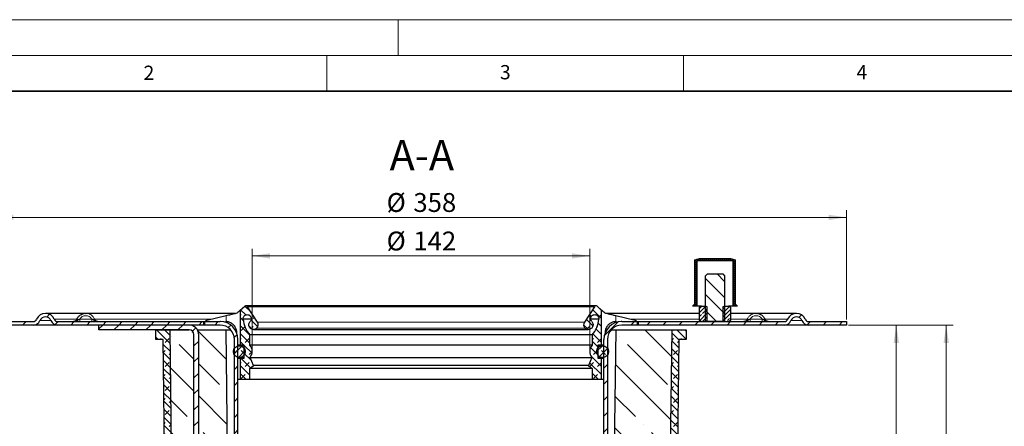
# Model space of a CAD drawing. Units: millimetres. Extents: x 0 to 420, y 0 to 297.
# Drawn here: x 72 to 210, y 240 to 297 of the extents above; entities that cross this region are included whole.
import ezdxf

# ---------------------------------------------------------------- set-up
doc = ezdxf.new("R2010")
doc.units = ezdxf.units.MM
doc.styles.add('SLDTEXTSTYLE0', font='TXT', dxfattribs={"width": 0.605})
doc.dimstyles.new('SLDDIMSTYLE1', dxfattribs={"dimtxt": 2.568319, "dimasz": 2.5, "dimexe": 0, "dimexo": 0.0625, "dimgap": 0.64208, "dimtad": 1, "dimdec": 0, "dimlfac": 3, "dimrnd": 1e-09, "dimzin": 12, "dimdsep": 46, "dimtxsty": 'SLDTEXTSTYLE0', "dimsah": 1, "dimcen": 0.09, "dimadec": 0, "dimazin": 3, "dimtfac": 1, "dimtdec": 3, "dimtofl": 0, "dimtmove": 0, "dimatfit": 3, "dimfxl": 0, "dimfrac": 2, "dimtolj": 1, "dimtzin": 12, "dimarcsym": 0})
doc.dimstyles.new('SLDDIMSTYLE2', dxfattribs={"dimtxt": 2.568319, "dimasz": 2.5, "dimexe": 0, "dimexo": 0.0625, "dimgap": 0.64208, "dimtad": 1, "dimlfac": 3, "dimrnd": 1e-09, "dimzin": 12, "dimdsep": 46, "dimtxsty": 'SLDTEXTSTYLE0', "dimsah": 1, "dimcen": 0.09, "dimadec": 0, "dimazin": 3, "dimtfac": 1, "dimtdec": 3, "dimtofl": 0, "dimtmove": 0, "dimatfit": 3, "dimfxl": 0, "dimfrac": 2, "dimtolj": 1, "dimtzin": 12, "dimarcsym": 0})
pattern_1 = [(45, (0.8419, 0.8419), (0.561266, 1.683798), [0.79375, -1.5875]), (45, (1.9644, 0.8419), (0.561266, 1.683798), [0.79375, -1.5875]), (134.99997, (0, 0), (-0.5612663, -0.5612657), [])]
pattern_2 = [(135, (-0.8419, 0.8419), (-1.683798, 0.561266), [0.79375, -1.5875]), (135, (-0.8419, 1.9644), (-1.683798, 0.561266), [0.79375, -1.5875]), (224.99997, (0, 0), (0.5612657, -0.5612663), [])]
pattern_3 = [(45, (0, 0), (-1.122532, 1.122532), []), (45, (0.5613, 0), (-1.122532, 1.122532), []), (45, (1.1225, 0), (-1.122532, 1.122532), []), (45, (1.6838, 0), (-1.122532, 1.122532), [0.396875, -0.1984375])]

# ---------------------------------------------------------------- blocks, each defined once
blk = doc.blocks.new('_D_2')
at = {"color": 7, "linetype": 'Continuous', "lineweight": 0}
for p, q in [((104.52, 250.79), (104.52, 264.88)), ((104.52, 263.88), (151.85, 263.88)), ((151.85, 250.79), (151.85, 264.88))]:
    blk.add_line(p, q, dxfattribs=at)
at = {"color": 7, "linetype": 'Continuous', "lineweight": 18}
for points in [[(104.52, 263.88), (107.02, 263.5), (107.02, 264.25)], [(151.85, 263.88), (149.35, 264.25), (149.35, 263.5)]]:
    blk.add_solid(points, dxfattribs=at)
at = {"color": 7, "linetype": 'Continuous', "lineweight": 18, "char_height": 2.646, "attachment_point": 1, "style": 'SLDTEXTSTYLE0'}
for s, insert in [('%%c', (123.37, 267.29)), ('142', (127.12, 267.29))]:
    blk.add_mtext(s, dxfattribs=dict(at, insert=insert))
blk = doc.blocks.new('_D_3')
at = {"color": 7, "linetype": 'Continuous', "lineweight": 0}
for p, q in [((188.15, 254.18), (202.85, 254.18)), ((201.85, 164.68), (201.85, 254.18)), ((145.65, 164.68), (202.85, 164.68))]:
    blk.add_line(p, q, dxfattribs=at)
at = {"color": 7, "linetype": 'Continuous', "lineweight": 18}
for points in [[(201.85, 254.18), (201.48, 251.68), (202.23, 251.68)], [(201.85, 164.68), (202.23, 167.18), (201.48, 167.18)]]:
    blk.add_solid(points, dxfattribs=at)
at = {"color": 7, "linetype": 'Continuous', "lineweight": 18, "insert": (198.44, 205.02), "char_height": 2.646, "attachment_point": 1, "rotation": 90, "style": 'SLDTEXTSTYLE0'}
blk.add_mtext('268.5', dxfattribs=at)
blk = doc.blocks.new('_D_6')
at = {"color": 7, "linetype": 'Continuous', "lineweight": 0}
for p, q in [((188.15, 254.18), (195.85, 254.18)), ((194.85, 183.51), (194.85, 254.18)), ((158.97, 183.51), (195.85, 183.51))]:
    blk.add_line(p, q, dxfattribs=at)
at = {"color": 7, "linetype": 'Continuous', "lineweight": 18}
for points in [[(194.85, 254.18), (194.48, 251.68), (195.23, 251.68)], [(194.85, 183.51), (195.23, 186.01), (194.48, 186.01)]]:
    blk.add_solid(points, dxfattribs=at)
at = {"color": 7, "linetype": 'Continuous', "lineweight": 18, "insert": (191.44, 215.9), "char_height": 2.646, "attachment_point": 1, "rotation": 90, "style": 'SLDTEXTSTYLE0'}
blk.add_mtext('212', dxfattribs=at)
blk = doc.blocks.new('_D_7')
at = {"color": 7, "linetype": 'Continuous', "lineweight": 0}
for p, q in [((68.52, 254.98), (68.52, 270.28)), ((68.52, 269.28), (187.85, 269.28)), ((187.85, 254.98), (187.85, 270.28))]:
    blk.add_line(p, q, dxfattribs=at)
at = {"color": 7, "linetype": 'Continuous', "lineweight": 18}
for points in [[(68.52, 269.28), (71.02, 268.9), (71.02, 269.65)], [(187.85, 269.28), (185.35, 269.65), (185.35, 268.9)]]:
    blk.add_solid(points, dxfattribs=at)
at = {"color": 7, "linetype": 'Continuous', "lineweight": 18, "char_height": 2.646, "attachment_point": 1, "style": 'SLDTEXTSTYLE0'}
for s, insert in [('%%c', (123.37, 272.69)), ('358', (127.12, 272.69))]:
    blk.add_mtext(s, dxfattribs=dict(at, insert=insert))

msp = doc.modelspace()

# ---------------------------------------------------------------- hatches: boundary and pattern name
at = {"linetype": 'Continuous', "lineweight": 18}
h = msp.add_hatch(dxfattribs=at)
h.set_pattern_fill('ANSI37', scale=0.0625, style=0)
h.paths.add_polyline_path([(166.2687, 256.8426), (166.9353, 256.8426), (166.9353, 263.1759), (171.9353, 263.1759), (171.9353, 256.8426), (172.602, 256.8426), (172.2687, 257.1759), (172.2687, 263.3306), (171.602, 263.5092), (167.2687, 263.5092), (166.602, 263.3306), (166.602, 257.1759)], flags=0)
h = msp.add_hatch(dxfattribs=at)
h.set_pattern_fill('ANSI31', scale=0.5, angle=90, style=0)
h.paths.add_polyline_path([(170.7687, 261.087), (170.5131, 261.3426), (168.3576, 261.3426), (168.102, 261.087), (168.102, 254.6759), (170.7687, 254.6759)], flags=0)
h = msp.add_hatch(dxfattribs=at)
h.set_pattern_fill('DIN 128 Elastomer-Gummi', scale=0.125, style=0, pattern_type=2)
h.set_pattern_definition(pattern_1)
edge = h.paths.add_edge_path(flags=0)
edge.add_line((102.852, 246.542), (104.1819, 246.542))
edge.add_line((104.1819, 246.542), (104.1819, 248.0992))
edge.add_line((104.1819, 248.0992), (104.6885, 248.5243))
edge.add_line((104.6885, 248.5243), (104.2106, 249.6501))
edge.add_arc((103.2, 250.4947), 1.3171, 320.113402, 401.796958)
edge.add_line((104.1819, 251.3726), (104.1819, 252.8097))
edge.add_arc((106.9357, 255.2811), 3.7002, 184.560343, 221.907181, ccw=False)
edge.add_spline(control_points=[(103.2472, 254.9869), (103.2384, 255.0504), (103.2404, 255.1163), (103.2531, 255.1792), (103.2658, 255.242), (103.2896, 255.3035), (103.3224, 255.3586), (103.3552, 255.4137), (103.3979, 255.4639), (103.4471, 255.5051), (103.4963, 255.5462), (103.5532, 255.5794), (103.6133, 255.6019), (103.6733, 255.6245), (103.738, 255.637), (103.8021, 255.6384), (103.8662, 255.6398), (103.9314, 255.6301), (103.9924, 255.6102), (104.0533, 255.5903), (104.1117, 255.5596), (104.1626, 255.5207), (104.2135, 255.4817), (104.2584, 255.4334), (104.2936, 255.3798), (104.3288, 255.3262), (104.3552, 255.2658), (104.3706, 255.2036), (104.386, 255.1413), (104.3909, 255.0756), (104.3849, 255.0118), (104.3789, 254.9479), (104.3617, 254.8843), (104.3349, 254.826), (104.309, 254.7698), (104.2735, 254.7172), (104.231, 254.6722)], knot_values=[0, 0, 0, 0, 0.00057702, 0.00057702, 0.00057702, 0.00115405, 0.00115405, 0.00115405, 0.00173107, 0.00173107, 0.00173107, 0.00230809, 0.00230809, 0.00230809, 0.00288512, 0.00288512, 0.00288512, 0.00346214, 0.00346214, 0.00346214, 0.00403916, 0.00403916, 0.00403916, 0.00461618, 0.00461618, 0.00461618, 0.00519321, 0.00519321, 0.00519321, 0.00577023, 0.00577023, 0.00577023, 0.00634725, 0.00634725, 0.00634725, 0.00690365, 0.00690365, 0.00690365, 0.00690365], weights=[1, 1, 1, 1, 1, 1, 1, 1, 1, 1, 1, 1, 1, 1, 1, 1, 1, 1, 1, 1, 1, 1, 1, 1, 1, 1, 1, 1, 1, 1, 1, 1, 1, 1, 1, 1, 1], degree=3, periodic=0)
edge.add_spline(control_points=[(104.231, 254.6722), (104.2151, 254.6554), (104.2, 254.6377), (104.186, 254.6193), (104.1412, 254.5606), (104.1059, 254.4933), (104.083, 254.4231), (104.0602, 254.3528), (104.0491, 254.2776), (104.0508, 254.2038), (104.0525, 254.1299), (104.067, 254.0554), (104.093, 253.9862), (104.119, 253.9171), (104.1574, 253.8515), (104.2048, 253.7949), (104.2523, 253.7383), (104.3102, 253.6891), (104.3737, 253.6514), (104.4372, 253.6137), (104.5081, 253.5864), (104.5805, 253.5718), (104.653, 253.5573), (104.7289, 253.555), (104.8021, 253.5652), (104.8752, 253.5755), (104.9476, 253.5985), (105.0133, 253.6323), (105.0789, 253.6662), (105.1396, 253.7119), (105.1904, 253.7656)], knot_values=[0, 0, 0, 0, 0.00020835, 0.00020835, 0.00020835, 0.00088183, 0.00088183, 0.00088183, 0.00155532, 0.00155532, 0.00155532, 0.0022288, 0.0022288, 0.0022288, 0.00290229, 0.00290229, 0.00290229, 0.00357577, 0.00357577, 0.00357577, 0.00424926, 0.00424926, 0.00424926, 0.00492275, 0.00492275, 0.00492275, 0.00559623, 0.00559623, 0.00559623, 0.00626972, 0.00626972, 0.00626972, 0.00626972], weights=[1, 1, 1, 1, 1, 1, 1, 1, 1, 1, 1, 1, 1, 1, 1, 1, 1, 1, 1, 1, 1, 1, 1, 1, 1, 1, 1, 1, 1, 1, 1], degree=3, periodic=0)
edge.add_arc((104.7146, 254.2152), 0.6547, 316.619553, 392.697325)
edge.add_line((105.2655, 254.5689), (103.8622, 256.7549))
edge.add_arc((103.6418, 256.6135), 0.2619, 32.697325, 130.258391)
edge.add_line((103.4726, 256.8133), (102.852, 256.2878))
edge.add_line((102.852, 256.2878), (102.852, 251.3726))
edge.add_line((102.852, 251.3726), (103.3873, 251.3726))
edge.add_line((103.3873, 251.3726), (103.3873, 249.5392))
edge.add_line((103.3873, 249.5392), (102.852, 249.5392))
edge.add_line((102.852, 249.5392), (102.852, 246.542))
h = msp.add_hatch(dxfattribs=at)
h.set_pattern_fill('DIN 128 Elastomer-Gummi', scale=0.125, style=0, pattern_type=2)
h.set_pattern_definition(pattern_1)
edge = h.paths.add_edge_path(flags=0)
edge.add_line((151.6822, 248.5243), (152.1888, 248.0992))
edge.add_line((152.1888, 248.0992), (152.1888, 246.542))
edge.add_line((152.1888, 246.542), (153.5187, 246.542))
edge.add_line((153.5187, 246.542), (153.5187, 249.5392))
edge.add_line((153.5187, 249.5392), (152.9834, 249.5392))
edge.add_line((152.9834, 249.5392), (152.9834, 251.3726))
edge.add_line((152.9834, 251.3726), (153.5187, 251.3726))
edge.add_line((153.5187, 251.3726), (153.5187, 256.2878))
edge.add_line((153.5187, 256.2878), (152.8981, 256.8133))
edge.add_arc((152.7288, 256.6135), 0.2619, 49.741609, 147.302675)
edge.add_line((152.5085, 256.7549), (151.1052, 254.5689))
edge.add_arc((151.6561, 254.2152), 0.6547, 147.302675, 223.380447)
edge.add_spline(control_points=[(151.1803, 253.7656), (151.1962, 253.7487), (151.213, 253.7327), (151.2306, 253.7177), (151.2867, 253.6696), (151.3518, 253.6306), (151.4207, 253.6038), (151.4895, 253.577), (151.564, 253.5617), (151.6378, 253.5592), (151.7116, 253.5568), (151.7869, 253.567), (151.8574, 253.5891), (151.9279, 253.6112), (151.9955, 253.6457), (152.0547, 253.6899), (152.1139, 253.7341), (152.1663, 253.7891), (152.2076, 253.8504), (152.2488, 253.9117), (152.28, 253.9809), (152.2987, 254.0524), (152.3173, 254.1239), (152.3239, 254.1996), (152.3178, 254.2732), (152.3117, 254.3468), (152.2928, 254.4204), (152.2627, 254.4879), (152.2326, 254.5553), (152.1904, 254.6185), (152.1397, 254.6722)], knot_values=[0, 0, 0, 0, 0.00020835, 0.00020835, 0.00020835, 0.00088183, 0.00088183, 0.00088183, 0.00155532, 0.00155532, 0.00155532, 0.0022288, 0.0022288, 0.0022288, 0.00290229, 0.00290229, 0.00290229, 0.00357577, 0.00357577, 0.00357577, 0.00424926, 0.00424926, 0.00424926, 0.00492275, 0.00492275, 0.00492275, 0.00559623, 0.00559623, 0.00559623, 0.00626972, 0.00626972, 0.00626972, 0.00626972], weights=[1, 1, 1, 1, 1, 1, 1, 1, 1, 1, 1, 1, 1, 1, 1, 1, 1, 1, 1, 1, 1, 1, 1, 1, 1, 1, 1, 1, 1, 1, 1], degree=3, periodic=0)
edge.add_spline(control_points=[(152.1397, 254.6722), (152.0957, 254.7188), (152.0591, 254.7737), (152.0329, 254.8322), (152.0068, 254.8908), (151.9904, 254.9546), (151.9852, 255.0185), (151.9799, 255.0824), (151.9856, 255.1481), (152.0017, 255.2101), (152.0179, 255.2722), (152.045, 255.3323), (152.0808, 255.3855), (152.1166, 255.4387), (152.1621, 255.4864), (152.2135, 255.5248), (152.2648, 255.5631), (152.3236, 255.5931), (152.3847, 255.6123), (152.4459, 255.6315), (152.5112, 255.6403), (152.5753, 255.6382), (152.6394, 255.636), (152.704, 255.6228), (152.7637, 255.5995), (152.8235, 255.5763), (152.8801, 255.5424), (152.9287, 255.5007), (152.9774, 255.459), (153.0196, 255.4083), (153.0517, 255.3528), (153.0839, 255.2973), (153.1069, 255.2355), (153.1188, 255.1725), (153.1304, 255.1117), (153.1319, 255.0482), (153.1234, 254.9869)], knot_values=[0, 0, 0, 0, 0.00057702, 0.00057702, 0.00057702, 0.00115405, 0.00115405, 0.00115405, 0.00173107, 0.00173107, 0.00173107, 0.00230809, 0.00230809, 0.00230809, 0.00288512, 0.00288512, 0.00288512, 0.00346214, 0.00346214, 0.00346214, 0.00403916, 0.00403916, 0.00403916, 0.00461618, 0.00461618, 0.00461618, 0.00519321, 0.00519321, 0.00519321, 0.00577023, 0.00577023, 0.00577023, 0.00634725, 0.00634725, 0.00634725, 0.00690365, 0.00690365, 0.00690365, 0.00690365], weights=[1, 1, 1, 1, 1, 1, 1, 1, 1, 1, 1, 1, 1, 1, 1, 1, 1, 1, 1, 1, 1, 1, 1, 1, 1, 1, 1, 1, 1, 1, 1, 1, 1, 1, 1, 1, 1], degree=3, periodic=0)
edge.add_arc((149.435, 255.2811), 3.7002, 318.092819, 355.439657, ccw=False)
edge.add_line((152.1888, 252.8097), (152.1888, 251.3726))
edge.add_arc((153.1707, 250.4947), 1.3171, 138.203042, 219.886598)
edge.add_line((152.16, 249.6501), (151.6822, 248.5243))
h = msp.add_hatch(dxfattribs=at)
h.set_pattern_fill('ANSI31', scale=0.5, style=0)
edge = h.paths.add_edge_path(flags=0)
edge.add_line((97.7353, 254.6759), (77.2182, 254.6759))
edge.add_arc((77.2182, 255.1759), 0.5, 202.024313, 270, ccw=False)
edge.add_arc((75.5187, 254.4884), 1.3333, 22.024313, 157.975687)
edge.add_arc((73.8191, 255.1759), 0.5, 270, 337.975687, ccw=False)
edge.add_line((73.8191, 254.6759), (68.5187, 254.6759))
edge.add_line((68.5187, 254.6759), (68.5187, 254.1759))
edge.add_line((68.5187, 254.1759), (73.8191, 254.1759))
edge.add_arc((73.8191, 255.1759), 1, 270, 337.975687)
edge.add_arc((75.5187, 254.4884), 0.8333, 22.024313, 157.975687, ccw=False)
edge.add_arc((77.2182, 255.1759), 1, 202.024313, 270)
edge.add_line((77.2182, 254.1759), (97.7353, 254.1759))
edge.add_line((97.7353, 254.1759), (97.7353, 254.6759))
h = msp.add_hatch(dxfattribs=at)
h.set_pattern_fill('ANSI31', scale=0.5, style=0)
edge = h.paths.add_edge_path(flags=0)
edge.add_line((187.852, 254.6759), (182.5515, 254.6759))
edge.add_arc((182.5515, 255.1759), 0.5, 202.024313, 270, ccw=False)
edge.add_arc((180.852, 254.4884), 1.3333, 22.024313, 157.975687)
edge.add_arc((179.1525, 255.1759), 0.5, 270, 337.975687, ccw=False)
edge.add_line((179.1525, 254.6759), (158.6353, 254.6759))
edge.add_line((158.6353, 254.6759), (158.6353, 254.1759))
edge.add_line((158.6353, 254.1759), (179.1525, 254.1759))
edge.add_arc((179.1525, 255.1759), 1, 270, 337.975687)
edge.add_arc((180.852, 254.4884), 0.8333, 22.024313, 157.975687, ccw=False)
edge.add_arc((182.5515, 255.1759), 1, 202.024313, 270)
edge.add_line((182.5515, 254.1759), (187.852, 254.1759))
edge.add_line((187.852, 254.1759), (187.852, 254.6759))
h = msp.add_hatch(dxfattribs=at)
h.set_pattern_fill('DIN 201 brass', scale=0.125, style=0, pattern_type=2)
h.set_pattern_definition(pattern_3)
h.paths.add_polyline_path([(167.2687, 256.679), (167.2687, 254.8395), (167.552, 254.6759), (168.102, 254.6759), (168.3275, 254.8061), (168.3275, 256.7124), (168.102, 256.8426), (167.552, 256.8426)], flags=0)
h = msp.add_hatch(dxfattribs=at)
h.set_pattern_fill('DIN 201 brass', scale=0.125, style=0, pattern_type=2)
h.set_pattern_definition(pattern_3)
h.paths.add_polyline_path([(171.602, 254.8395), (171.602, 256.679), (171.3187, 256.8426), (170.7687, 256.8426), (170.5432, 256.7124), (170.5432, 254.8061), (170.7687, 254.6759), (171.3187, 254.6759)], flags=0)
h = msp.add_hatch(dxfattribs=at)
h.set_pattern_fill('ANSI31', scale=0.5, style=0)
edge = h.paths.add_edge_path(flags=0)
edge.add_arc((97.6853, 193.1759), 0.6667, 180, 270, ccw=False)
edge.add_line((97.0187, 193.1759), (97.0187, 252.8426))
edge.add_arc((95.6853, 252.8426), 1.3333, 0, 90)
edge.add_line((95.6853, 254.1759), (83.0187, 254.1759))
edge.add_line((83.0187, 254.1759), (83.0187, 253.5092))
edge.add_line((83.0187, 253.5092), (95.6853, 253.5092))
edge.add_arc((95.6853, 252.8426), 0.6667, 0, 90, ccw=False)
edge.add_line((96.352, 252.8426), (96.352, 193.1759))
edge.add_arc((97.6853, 193.1759), 1.3333, 180, 270)
edge.add_line((97.6853, 191.8426), (104.6853, 191.8426))
edge.add_line((104.6853, 191.8426), (104.6853, 192.5092))
edge.add_line((104.6853, 192.5092), (97.6853, 192.5092))
h = msp.add_hatch(dxfattribs=at)
h.set_pattern_fill('ANSI31', scale=0.5, style=0)
edge = h.paths.add_edge_path(flags=0)
edge.add_line((102.0187, 252.1759), (102.0187, 234.7063))
edge.add_arc((103.1853, 234.7063), 1.1667, 180, 240)
edge.add_line((102.602, 233.6959), (103.1187, 233.3976))
edge.add_arc((102.702, 232.6759), 0.8333, -60, 60, ccw=False)
edge.add_line((103.1187, 231.9542), (102.602, 231.6559))
edge.add_arc((103.1853, 230.6456), 1.1667, 120, 180)
edge.add_line((102.0187, 230.6456), (102.0187, 203.1759))
edge.add_arc((107.5187, 203.1759), 5.5, 180, 270)
edge.add_line((107.5187, 197.6759), (107.7133, 197.6759))
edge.add_arc((107.7133, 195.6759), 2, 9.594068, 90, ccw=False)
edge.add_line((109.6853, 196.0092), (110.191, 196.0092))
edge.add_arc((107.7133, 195.6759), 2.5, 7.662256, 90)
edge.add_line((107.7133, 198.1759), (107.5187, 198.1759))
edge.add_arc((107.5187, 203.1759), 5, 180, 270, ccw=False)
edge.add_line((102.5187, 203.1759), (102.5187, 230.6456))
edge.add_arc((103.1853, 230.6456), 0.6667, 120, 180, ccw=False)
edge.add_line((102.852, 231.2229), (103.3687, 231.5212))
edge.add_arc((102.702, 232.6759), 1.3333, 300, 420)
edge.add_line((103.3687, 233.8306), (102.852, 234.1289))
edge.add_arc((103.1853, 234.7063), 0.6667, 180, 240, ccw=False)
edge.add_line((102.5187, 234.7063), (102.5187, 252.1759))
edge.add_arc((100.0187, 252.1759), 2.5, 0, 90)
edge.add_line((100.0187, 254.6759), (97.852, 254.6759))
edge.add_line((97.852, 254.6759), (97.852, 254.1759))
edge.add_line((97.852, 254.1759), (100.0187, 254.1759))
edge.add_arc((100.0187, 252.1759), 2, 0, 90, ccw=False)
h = msp.add_hatch(dxfattribs=at)
h.set_pattern_fill('ANSI31', scale=0.5, style=0)
edge = h.paths.add_edge_path(flags=0)
edge.add_line((154.352, 234.7063), (154.352, 252.1759))
edge.add_arc((156.352, 252.1759), 2, 90, 180, ccw=False)
edge.add_line((156.352, 254.1759), (158.5187, 254.1759))
edge.add_line((158.5187, 254.1759), (158.5187, 254.6759))
edge.add_line((158.5187, 254.6759), (156.352, 254.6759))
edge.add_arc((156.352, 252.1759), 2.5, 90, 180)
edge.add_line((153.852, 252.1759), (153.852, 234.7063))
edge.add_arc((153.1853, 234.7063), 0.6667, 300, 360, ccw=False)
edge.add_line((153.5187, 234.1289), (153.002, 233.8306))
edge.add_arc((153.6687, 232.6759), 1.3333, 120, 240)
edge.add_line((153.002, 231.5212), (153.5187, 231.2229))
edge.add_arc((153.1853, 230.6456), 0.6667, 0, 60, ccw=False)
edge.add_line((153.852, 230.6456), (153.852, 203.1759))
edge.add_arc((148.852, 203.1759), 5, 270, 360, ccw=False)
edge.add_line((148.852, 198.1759), (148.6574, 198.1759))
edge.add_arc((148.6574, 195.6759), 2.5, 90, 172.337744)
edge.add_line((146.1797, 196.0092), (146.6853, 196.0092))
edge.add_arc((148.6574, 195.6759), 2, 90, 170.405932, ccw=False)
edge.add_line((148.6574, 197.6759), (148.852, 197.6759))
edge.add_arc((148.852, 203.1759), 5.5, 270, 360)
edge.add_line((154.352, 203.1759), (154.352, 230.6456))
edge.add_arc((153.1853, 230.6456), 1.1667, 0, 60)
edge.add_line((153.7687, 231.6559), (153.252, 231.9542))
edge.add_arc((153.6687, 232.6759), 0.8333, 120, 240, ccw=False)
edge.add_line((153.252, 233.3976), (153.7687, 233.6959))
edge.add_arc((153.1853, 234.7063), 1.1667, 300, 360)
h = msp.add_hatch(dxfattribs=at)
h.set_pattern_fill('DIN 128 Elastomer-Rubber', scale=0.125, style=0, pattern_type=2)
h.set_pattern_definition(pattern_1)
edge = h.paths.add_edge_path(flags=0)
edge.add_line((108.6853, 184.5092), (97.6975, 184.5092))
edge.add_arc((97.6975, 185.1759), 0.6667, 225.373677, 270, ccw=False)
edge.add_line((97.2292, 184.7014), (94.0502, 187.8393))
edge.add_arc((94.5185, 188.3137), 0.6667, 180.747352, 225.373677, ccw=False)
edge.add_line((93.8519, 188.305), (93.0014, 253.5092))
edge.add_line((93.0014, 253.5092), (91.0014, 253.5092))
edge.add_line((91.0014, 253.5092), (91.0014, 252.1759))
edge.add_line((91.0014, 252.1759), (92.0187, 252.1759))
edge.add_line((92.0187, 252.1759), (92.852, 188.292))
edge.add_arc((94.5185, 188.3137), 1.6667, 180.747352, 225.373677)
edge.add_line((93.3477, 187.1276), (96.5267, 183.9897))
edge.add_arc((97.6975, 185.1759), 1.6667, 225.373677, 270)
edge.add_line((97.6975, 183.5092), (109.5187, 183.5092))
edge.add_line((109.5187, 183.5092), (109.6853, 195.5092))
edge.add_line((109.6853, 195.5092), (109.0187, 195.5092))
edge.add_line((109.0187, 195.5092), (108.6853, 184.5092))
h = msp.add_hatch(dxfattribs=at)
h.set_pattern_fill('ANSI35', angle=90, style=0)
edge = h.paths.add_edge_path(flags=0)
edge.add_arc((107.852, 195.5092), 1.6667, 0, 90)
edge.add_line((107.852, 197.1759), (106.5191, 197.1759))
edge.add_arc((106.5191, 202.1759), 5, 180.744059, 270, ccw=False)
edge.add_line((101.5195, 202.111), (100.852, 253.5092))
edge.add_line((100.852, 253.5092), (96.84, 253.5092))
edge.add_arc((95.6853, 252.8426), 1.3333, 0, 30, ccw=False)
edge.add_line((97.0187, 252.8426), (97.0187, 193.1759))
edge.add_arc((97.6853, 193.1759), 0.6667, 180, 270)
edge.add_line((97.6853, 192.5092), (104.6853, 192.5092))
edge.add_line((104.6853, 192.5092), (104.6853, 191.8426))
edge.add_line((104.6853, 191.8426), (97.6853, 191.8426))
edge.add_arc((97.6853, 193.1759), 1.3333, 180, 270, ccw=False)
edge.add_line((96.352, 193.1759), (96.352, 252.8426))
edge.add_arc((95.6853, 252.8426), 0.6667, 0, 90)
edge.add_line((95.6853, 253.5092), (93.0014, 253.5092))
edge.add_line((93.0014, 253.5092), (93.8519, 188.305))
edge.add_arc((94.5185, 188.3137), 0.6667, 180.747352, 225.373677)
edge.add_line((94.0502, 187.8393), (97.2292, 184.7014))
edge.add_arc((97.6975, 185.1759), 0.6667, 225.373677, 270)
edge.add_line((97.6975, 184.5092), (108.6853, 184.5092))
edge.add_line((108.6853, 184.5092), (109.0187, 195.5092))
edge.add_line((109.0187, 195.5092), (109.5187, 195.5092))
h = msp.add_hatch(dxfattribs=at)
h.set_pattern_fill('DIN 128 Elastomer-Rubber', scale=0.125, style=0, pattern_type=2)
h.set_pattern_definition(pattern_1)
edge = h.paths.add_edge_path(flags=0)
edge.add_line((158.6731, 184.5092), (147.6853, 184.5092))
edge.add_line((147.6853, 184.5092), (147.352, 195.5092))
edge.add_line((147.352, 195.5092), (146.6853, 195.5092))
edge.add_line((146.6853, 195.5092), (146.852, 183.5092))
edge.add_line((146.852, 183.5092), (158.6731, 183.5092))
edge.add_arc((158.6731, 185.1759), 1.6667, 270, 314.626323)
edge.add_line((159.8439, 183.9897), (163.0229, 187.1276))
edge.add_arc((161.8521, 188.3137), 1.6667, 314.626323, 359.252648)
edge.add_line((163.5187, 188.292), (164.352, 252.1759))
edge.add_line((164.352, 252.1759), (165.3693, 252.1759))
edge.add_line((165.3693, 252.1759), (165.3693, 253.5092))
edge.add_line((165.3693, 253.5092), (163.3693, 253.5092))
edge.add_line((163.3693, 253.5092), (162.5187, 188.305))
edge.add_arc((161.8521, 188.3137), 0.6667, 314.626323, 359.252648, ccw=False)
edge.add_line((162.3205, 187.8393), (159.1414, 184.7014))
edge.add_arc((158.6731, 185.1759), 0.6667, 270, 314.626323, ccw=False)
h = msp.add_hatch(dxfattribs=at)
h.set_pattern_fill('ANSI35', angle=90, style=0)
edge = h.paths.add_edge_path(flags=0)
edge.add_line((146.852, 195.5092), (147.352, 195.5092))
edge.add_line((147.352, 195.5092), (147.6853, 184.5092))
edge.add_line((147.6853, 184.5092), (158.6731, 184.5092))
edge.add_arc((158.6731, 185.1759), 0.6667, 270, 314.626323)
edge.add_line((159.1414, 184.7014), (162.3205, 187.8393))
edge.add_arc((161.8521, 188.3137), 0.6667, 314.626323, 359.252648)
edge.add_line((162.5187, 188.305), (163.3693, 253.5092))
edge.add_line((163.3693, 253.5092), (155.5187, 253.5092))
edge.add_line((155.5187, 253.5092), (154.8512, 202.111))
edge.add_arc((149.8516, 202.1759), 5, 270, 359.255941, ccw=False)
edge.add_line((149.8516, 197.1759), (148.5187, 197.1759))
edge.add_arc((148.5187, 195.5092), 1.6667, 90, 180)
h = msp.add_hatch(dxfattribs=at)
h.set_pattern_fill('DIN 128 Elastomer-Gummi', scale=0.125, angle=90, style=0, pattern_type=2)
h.set_pattern_definition(pattern_2)
edge = h.paths.add_edge_path(flags=0)
edge.add_arc((102.7187, 250.4559), 0.8333, 0, 360)
h = msp.add_hatch(dxfattribs=at)
h.set_pattern_fill('DIN 128 Elastomer-Gummi', scale=0.125, angle=90, style=0, pattern_type=2)
h.set_pattern_definition(pattern_2)
edge = h.paths.add_edge_path(flags=0)
edge.add_arc((153.652, 250.4559), 0.8333, 0, 360)

# ---------------------------------------------------------------- linework, layer by layer
at = {"color": 7, "linetype": 'Continuous', "lineweight": 18}
for p, q in [((0, 297), (420, 297)), ((125, 292), (125, 297)), ((15, 292), (415, 292)), ((115, 292), (115, 287)), ((165, 292), (165, 287))]:
    msp.add_line(p, q, dxfattribs=at)
at = {"color": 7, "linetype": 'Continuous', "lineweight": 35}
msp.add_line((410, 287), (20, 287), dxfattribs=at)
at = {"color": 7, "linetype": 'Continuous', "lineweight": 25}
for p, q in [((166.602, 263.3306), (167.2687, 263.5092)), ((166.602, 257.1759), (166.602, 263.3306)), ((171.9353, 263.1759), (166.9353, 263.1759)), ((166.9353, 256.8426), (166.9353, 263.1759)), ((167.2687, 263.5092), (171.602, 263.5092)), ((171.602, 263.5092), (172.2687, 263.3306)), ((171.9353, 263.1759), (171.9353, 256.8426)), ((172.2687, 263.3306), (172.2687, 257.1759)), ((168.102, 261.087), (168.3576, 261.3426)), ((168.102, 254.6759), (168.102, 261.087)), ((168.3576, 261.3426), (170.5131, 261.3426)), ((170.5131, 261.3426), (170.7687, 261.087)), ((170.7687, 261.087), (170.7687, 254.6759)), ((152.7288, 256.8753), (103.6418, 256.8753)), ((166.2687, 256.8426), (166.602, 257.1759)), ((172.2687, 257.1759), (172.602, 256.8426)), ((81.166, 255.8217), (75.5187, 255.8217)), ((102.1298, 255.8217), (81.1777, 255.8217)), ((98.1416, 254.8584), (100.852, 255.5076)), ((102.852, 256.2878), (103.4726, 256.8133)), ((102.852, 256.2878), (102.852, 251.3726)), ((105.2655, 254.5689), (103.8622, 256.7549)), ((152.5085, 256.7549), (151.1052, 254.5689)), ((152.8981, 256.8133), (153.5187, 256.2878)), ((153.5187, 251.3726), (153.5187, 256.2878)), ((167.2642, 255.8217), (154.262, 255.8217)), ((155.5187, 255.5076), (158.2291, 254.8584)), ((166.9353, 256.8426), (166.2687, 256.8426)), ((167.552, 256.8426), (166.9353, 256.8426)), ((167.2687, 256.679), (167.552, 256.8426)), ((167.2687, 254.8395), (167.2687, 256.679)), ((167.552, 256.8426), (168.102, 256.8426)), ((168.3275, 256.7124), (168.102, 256.8426)), ((168.3275, 254.8061), (168.3275, 256.7124)), ((170.7687, 256.8426), (170.5432, 256.7124)), ((170.5432, 256.7124), (170.5432, 254.8061)), ((170.7687, 256.8426), (171.3187, 256.8426)), ((171.9353, 256.8426), (171.3187, 256.8426)), ((171.3187, 256.8426), (171.602, 256.679)), ((171.602, 256.679), (171.602, 254.8395)), ((175.193, 255.8217), (171.602, 255.8217)), ((172.602, 256.8426), (171.9353, 256.8426)), ((180.852, 255.8217), (175.193, 255.8217)), ((68.5187, 254.6759), (73.8191, 254.6759)), ((73.8191, 254.1759), (68.5187, 254.1759)), ((77.2182, 254.6759), (97.7353, 254.6759)), ((97.7353, 254.1759), (77.2182, 254.1759)), ((95.6853, 254.1759), (83.0187, 254.1759)), ((83.0187, 253.5092), (83.0187, 254.1759)), ((97.7353, 254.1759), (97.7353, 254.6759)), ((97.7353, 254.6759), (97.852, 254.6759)), ((97.852, 254.1759), (97.7353, 254.1759)), ((97.852, 254.1759), (97.852, 254.6759)), ((97.852, 254.6759), (100.0187, 254.6759)), ((100.0187, 254.1759), (97.852, 254.1759)), ((100.0898, 254.6759), (100.0187, 254.6759)), ((100.7782, 254.6759), (100.852, 254.6743)), ((104.3669, 254.9869), (103.2472, 254.9869)), ((153.1234, 254.9869), (152.0353, 254.9869)), ((155.5187, 254.6743), (155.5925, 254.6759)), ((156.352, 254.6759), (156.2809, 254.6759)), ((156.352, 254.6759), (158.5187, 254.6759)), ((158.5187, 254.1759), (156.352, 254.1759)), ((158.5187, 254.6759), (158.6353, 254.6759)), ((158.5187, 254.6759), (158.5187, 254.1759)), ((158.6353, 254.1759), (158.5187, 254.1759)), ((158.6353, 254.6759), (158.6353, 254.1759)), ((158.6353, 254.6759), (179.1525, 254.6759)), ((179.1525, 254.1759), (158.6353, 254.1759)), ((167.552, 254.6759), (167.2687, 254.8395)), ((167.552, 254.6759), (168.102, 254.6759)), ((168.102, 254.6759), (168.3275, 254.8061)), ((170.7687, 254.6759), (168.102, 254.6759)), ((170.5432, 254.8061), (170.7687, 254.6759)), ((170.7687, 254.6759), (171.3187, 254.6759)), ((171.602, 254.8395), (171.3187, 254.6759)), ((182.5515, 254.6759), (187.852, 254.6759)), ((187.852, 254.1759), (182.5515, 254.1759)), ((187.852, 254.6759), (187.852, 254.1759)), ((95.6853, 253.5092), (83.0187, 253.5092)), ((91.0014, 252.1759), (91.0014, 253.5092)), ((91.0014, 253.5092), (93.0014, 253.5092)), ((93.8519, 188.305), (93.0014, 253.5092)), ((93.0014, 253.5092), (95.6853, 253.5092)), ((93.8519, 188.305), (93.0014, 253.5092)), ((96.352, 193.1759), (96.352, 252.8426)), ((96.352, 193.1759), (96.352, 252.8426)), ((96.84, 253.5092), (100.852, 253.5092)), ((97.0187, 193.1759), (97.0187, 252.8426)), ((97.0187, 193.1759), (97.0187, 252.8426)), ((101.5195, 202.111), (100.852, 253.5092)), ((100.852, 253.5092), (101.5094, 253.5092)), ((152.1888, 252.8097), (104.1819, 252.8097)), ((104.1819, 251.3726), (104.1819, 252.8097)), ((104.7107, 253.5589), (151.66, 253.5589)), ((152.1888, 252.8097), (152.1888, 251.3726)), ((155.5187, 253.5092), (154.8512, 202.111)), ((154.8613, 253.5092), (155.5187, 253.5092)), ((155.5187, 253.5092), (163.3693, 253.5092)), ((163.3693, 253.5092), (162.5187, 188.305)), ((163.3693, 253.5092), (162.5187, 188.305)), ((163.3693, 253.5092), (165.3693, 253.5092)), ((165.3693, 253.5092), (165.3693, 252.1759)), ((92.0187, 252.1759), (91.0014, 252.1759)), ((92.852, 188.292), (92.0187, 252.1759)), ((102.0187, 234.7063), (102.0187, 252.1759)), ((102.5187, 234.7063), (102.5187, 252.1759)), ((102.852, 251.3726), (102.541, 251.3726)), ((103.3873, 251.3726), (102.852, 251.3726)), ((103.3873, 249.5392), (103.3873, 251.3726)), ((152.1888, 251.3726), (104.1819, 251.3726)), ((152.9834, 251.3726), (152.9834, 249.5392)), ((153.5187, 251.3726), (152.9834, 251.3726)), ((153.8296, 251.3726), (153.5187, 251.3726)), ((153.852, 234.7063), (153.852, 252.1759)), ((154.352, 252.1759), (154.352, 234.7063)), ((164.352, 252.1759), (163.5187, 188.292)), ((165.3693, 252.1759), (164.352, 252.1759)), ((103.3873, 251.2892), (102.7187, 251.2892)), ((153.652, 251.2892), (152.9834, 251.2892)), ((102.541, 249.5392), (102.852, 249.5392)), ((102.7187, 249.6226), (103.3873, 249.6226)), ((102.852, 249.5392), (102.852, 246.542)), ((102.852, 249.5392), (103.3873, 249.5392)), ((104.2106, 249.6501), (152.16, 249.6501)), ((104.6885, 248.5243), (104.2106, 249.6501)), ((152.16, 249.6501), (151.6822, 248.5243)), ((152.9834, 249.6226), (153.652, 249.6226)), ((152.9834, 249.5392), (153.5187, 249.5392)), ((153.5187, 246.542), (153.5187, 249.5392)), ((153.5187, 249.5392), (153.8296, 249.5392)), ((104.1819, 248.0992), (104.6885, 248.5243)), ((152.1888, 248.0992), (104.1819, 248.0992)), ((104.1819, 246.542), (104.1819, 248.0992)), ((151.6822, 248.5243), (104.6885, 248.5243)), ((151.6822, 248.5243), (152.1888, 248.0992)), ((152.1888, 248.0992), (152.1888, 246.542)), ((102.852, 246.542), (102.541, 246.542)), ((104.1819, 246.542), (102.852, 246.542)), ((152.1888, 246.542), (104.1819, 246.542)), ((153.5187, 246.542), (152.1888, 246.542)), ((153.8296, 246.542), (153.5187, 246.542))]:
    msp.add_line(p, q, dxfattribs=at)
at = {"color": 8, "linetype": 'Continuous', "lineweight": 18}
for p, q in [((100.852, 254.6743), (100.852, 255.5076)), ((103.8622, 256.7549), (152.5085, 256.7549)), ((155.5187, 255.5076), (155.5187, 254.6743)), ((76.2912, 254.8009), (74.7461, 254.8009)), ((76.7547, 254.9884), (79.9091, 254.9884)), ((80.3226, 255.0092), (82.0326, 255.0092)), ((82.4146, 254.9884), (98.6614, 254.9884)), ((151.1052, 254.5689), (105.2655, 254.5689)), ((157.7117, 254.9884), (167.2687, 254.9884)), ((171.602, 254.9884), (173.956, 254.9884)), ((174.338, 255.0092), (176.0481, 255.0092)), ((176.4688, 254.9884), (179.616, 254.9884)), ((181.6245, 254.8009), (180.0795, 254.8009)), ((105.1904, 253.7656), (151.1803, 253.7656)), ((102.541, 252.1759), (102.5187, 252.1759)), ((153.852, 252.1759), (153.8296, 252.1759))]:
    msp.add_line(p, q, dxfattribs=at)
at = {"color": 7, "linetype": 'Continuous', "lineweight": 25}
for centre in [(102.7187, 250.4559), (153.652, 250.4559)]:
    msp.add_circle(centre, 0.8333, dxfattribs=at)
for centre, radius, start, end in [((103.6418, 256.6135), 0.2619, 32.697325, 130.258391), ((152.7288, 256.6135), 0.2619, 49.741609, 147.302675), ((75.5187, 254.4884), 1.3333, 22.024313, 157.975687), ((180.852, 254.4884), 1.3333, 22.024313, 157.975687), ((73.8191, 255.1759), 0.5, 270, 337.975687), ((73.8191, 255.1759), 1, 270, 337.975687), ((75.5187, 254.4884), 0.8333, 22.024313, 157.975687), ((77.2182, 255.1759), 1, 202.024313, 270), ((77.2182, 255.1759), 0.5, 202.024313, 270), ((95.6853, 252.8426), 1.3333, 0, 90), ((100.0187, 252.1759), 2.5, 0, 90), ((100.0187, 252.1759), 2, 0, 90), ((106.9357, 255.2811), 3.7002, 184.560343, 221.907181), ((104.7146, 254.2152), 0.6547, 316.619553, 32.697325), ((151.6561, 254.2152), 0.6547, 147.302675, 223.380447), ((149.435, 255.2811), 3.7002, 318.092819, 355.439657), ((156.352, 252.1759), 2.5, 90, 180), ((156.352, 252.1759), 2, 90, 180), ((179.1525, 255.1759), 0.5, 270, 337.975687), ((179.1525, 255.1759), 1, 270, 337.975687), ((180.852, 254.4884), 0.8333, 22.024313, 157.975687), ((182.5515, 255.1759), 1, 202.024313, 270), ((182.5515, 255.1759), 0.5, 202.024313, 270), ((95.6853, 252.8426), 0.6667, 0, 90), ((95.6853, 252.8426), 0.6667, 0, 90), ((95.6853, 252.8426), 1.3333, 0, 30), ((103.2, 250.4947), 1.3171, 320.113402, 41.796958), ((153.1707, 250.4947), 1.3171, 138.203042, 219.886598)]:
    msp.add_arc(centre, radius, start, end, dxfattribs=at)
for points, knots in [([(79.9406, 254.9884), (79.9977, 255.1015), (80.1169, 255.3373), (80.4037, 255.5973), (80.7619, 255.7689), (81.0426, 255.8484), (81.2018, 255.8178), (81.2131, 255.8156)], [0, 0, 0, 0, 0.23444986, 0.48898587, 0.69887564, 0.97846232, 1, 1, 1, 1]), ([(100.852, 255.5076), (101.0816, 255.563), (101.541, 255.6738), (102.0765, 255.8073), (102.3246, 255.8702), (102.4165, 255.8935)], [0, 0, 0, 0, 0.38632235, 0.77278512, 1, 1, 1, 1]), ([(102.4165, 255.8935), (102.52, 255.9867), (102.7276, 256.1739), (102.843, 256.2796), (102.8504, 256.2863), (102.852, 256.2878)], [0, 0, 0, 0, 0.43624427, 0.87555777, 1, 1, 1, 1]), ([(103.2472, 254.9869), (103.2446, 255.0516), (103.2395, 255.181), (103.3137, 255.3644), (103.4399, 255.5134), (103.6095, 255.6122), (103.8019, 255.6493), (103.9958, 255.6206), (104.1693, 255.5294), (104.3027, 255.3859), (104.3814, 255.2061), (104.3953, 255.0113), (104.3475, 254.8217), (104.2693, 254.7214), (104.231, 254.6722)], [0, 0, 0, 0, 0.08357564, 0.16715128, 0.25072692, 0.33430256, 0.4178782, 0.50145384, 0.58502948, 0.66860512, 0.75218076, 0.8357564, 0.91933203, 1, 1, 1, 1]), ([(152.1397, 254.6722), (152.1001, 254.7234), (152.0208, 254.8257), (151.9748, 255.0182), (151.991, 255.2128), (152.0717, 255.3916), (152.2069, 255.5335), (152.3814, 255.6227), (152.5757, 255.6491), (152.7677, 255.6097), (152.9361, 255.509), (153.0605, 255.3584), (153.1316, 255.1763), (153.1261, 255.0493), (153.1234, 254.9869)], [0, 0, 0, 0, 0.08357564, 0.167151279, 0.250726919, 0.334302558, 0.417878198, 0.501453837, 0.585029477, 0.668605116, 0.752180756, 0.835756395, 0.919332035, 1, 1, 1, 1]), ([(153.5187, 256.2878), (153.5254, 256.2816), (153.5415, 256.2669), (153.6843, 256.1366), (153.8615, 255.977), (153.9542, 255.8935)], [0, 0, 0, 0, 0.258145, 0.61195961, 1, 1, 1, 1]), ([(153.9542, 255.8935), (154.1141, 255.853), (154.4337, 255.7721), (155.0048, 255.6312), (155.3736, 255.5425), (155.5187, 255.5076)], [0, 0, 0, 0, 0.37778338, 0.75526943, 1, 1, 1, 1]), ([(175.1547, 255.8147), (175.1678, 255.8172), (175.3285, 255.8481), (175.6106, 255.7685), (175.968, 255.5964), (176.2541, 255.3368), (176.373, 255.1014), (176.4301, 254.9884)], [0, 0, 0, 0, 0.02481583, 0.3033787, 0.51296452, 0.76620413, 1, 1, 1, 1]), ([(77.2182, 254.1759), (76.8263, 254.1759), (75.9998, 254.1759), (75.0631, 254.1759), (74.3499, 254.1759), (73.9029, 254.1759), (73.8471, 254.1759), (73.8191, 254.1759)], [0, 0, 0, 0, 0.18267387, 0.385222598, 0.589244228, 0.794314567, 1, 1, 1, 1]), ([(80.0691, 254.9363), (79.9998, 254.8906), (79.8811, 254.8123), (79.6865, 254.6995), (79.5493, 254.6842), (79.4754, 254.6759)], [0, 0, 0, 0, 0.39310265, 0.67289195, 1, 1, 1, 1]), ([(79.9406, 254.9884), (79.9192, 254.9461), (79.8744, 254.8572), (79.7682, 254.7639), (79.6564, 254.7014), (79.5821, 254.6928), (79.548, 254.6888)], [0, 0, 0, 0, 0.27178838, 0.57109454, 0.80291532, 1, 1, 1, 1]), ([(82.88, 254.6759), (82.8062, 254.6843), (82.6692, 254.7), (82.4742, 254.8121), (82.3554, 254.8905), (82.2861, 254.9363)], [0, 0, 0, 0, 0.32651081, 0.60677123, 1, 1, 1, 1]), ([(98.0175, 254.6759), (98.0167, 254.6943), (98.015, 254.7312), (98.0359, 254.7837), (98.0716, 254.8263), (98.1101, 254.8495), (98.1347, 254.8565), (98.1416, 254.8584)], [0, 0, 0, 0, 0.227459089, 0.454914232, 0.682506514, 0.910519599, 1, 1, 1, 1]), ([(102.3663, 253.0999), (102.3549, 253.2353), (102.3303, 253.5253), (102.1444, 253.9352), (101.8473, 254.3014), (101.4377, 254.5603), (101.0849, 254.6581), (100.8949, 254.6713), (100.852, 254.6743)], [0, 0, 0, 0, 0.16105227, 0.34493383, 0.56695091, 0.77311391, 0.94875555, 1, 1, 1, 1]), ([(105.1904, 253.7656), (105.1341, 253.7166), (105.0215, 253.6188), (104.8032, 253.5533), (104.5782, 253.5593), (104.3672, 253.6405), (104.1952, 253.7868), (104.0812, 253.9817), (104.0381, 254.2036), (104.0712, 254.4266), (104.1513, 254.5822), (104.2156, 254.6549), (104.231, 254.6722)], [0, 0, 0, 0, 0.10737245, 0.2147449, 0.32211735, 0.4294898, 0.53686225, 0.6442347, 0.75160715, 0.8589796, 0.96635205, 1, 1, 1, 1]), ([(152.1397, 254.6722), (152.1854, 254.6133), (152.2767, 254.4954), (152.3297, 254.2736), (152.3111, 254.0494), (152.218, 253.8433), (152.0623, 253.6798), (151.8612, 253.577), (151.6373, 253.5466), (151.4165, 253.5922), (151.2657, 253.6809), (151.1967, 253.7493), (151.1803, 253.7656)], [0, 0, 0, 0, 0.10737245, 0.2147449, 0.32211735, 0.4294898, 0.53686225, 0.6442347, 0.75160715, 0.8589796, 0.96635205, 1, 1, 1, 1]), ([(155.5187, 254.6743), (155.3645, 254.6543), (155.0568, 254.6145), (154.65, 254.3942), (154.3024, 254.0603), (154.0811, 253.6414), (154.0038, 253.2871), (153.9991, 253.1243), (153.9985, 253.102)], [0, 0, 0, 0, 0.18372932, 0.36677398, 0.5654565, 0.80578661, 0.97341272, 1, 1, 1, 1]), ([(158.2291, 254.8584), (158.2466, 254.8524), (158.2816, 254.8403), (158.3229, 254.8013), (158.3493, 254.7522), (158.3565, 254.708), (158.3539, 254.6829), (158.3531, 254.6759)], [0, 0, 0, 0, 0.22855864, 0.45713005, 0.68537023, 0.91313284, 1, 1, 1, 1]), ([(174.0846, 254.9363), (174.0152, 254.8906), (173.8965, 254.8122), (173.7018, 254.6995), (173.5646, 254.6842), (173.4907, 254.6759)], [0, 0, 0, 0, 0.393184422, 0.672989805, 1, 1, 1, 1]), ([(176.8953, 254.6759), (176.8215, 254.6843), (176.6845, 254.7), (176.4896, 254.8122), (176.3709, 254.8906), (176.3015, 254.9363)], [0, 0, 0, 0, 0.32660899, 0.60685362, 1, 1, 1, 1]), ([(176.8227, 254.6887), (176.7889, 254.6926), (176.7145, 254.7013), (176.6028, 254.7637), (176.4963, 254.8571), (176.4515, 254.9459), (176.4301, 254.9884)], [0, 0, 0, 0, 0.19528274, 0.42957694, 0.72719208, 1, 1, 1, 1]), ([(182.5515, 254.1759), (182.5236, 254.1759), (182.4677, 254.1759), (182.0207, 254.1759), (181.3076, 254.1759), (180.3709, 254.1759), (179.5444, 254.1759), (179.1525, 254.1759)], [0, 0, 0, 0, 0.205679547, 0.410746969, 0.614768665, 0.817323219, 1, 1, 1, 1])]:
    msp.add_open_spline(points, degree=3, knots=knots, dxfattribs=at)
at = {"color": 8, "linetype": 'Continuous', "lineweight": 18}
for points, knots in [([(82.0326, 255.0092), (81.9827, 255.0785), (81.8829, 255.217), (81.6735, 255.3694), (81.4346, 255.4651), (81.1787, 255.4982), (80.9222, 255.4668), (80.6833, 255.3695), (80.4734, 255.217), (80.3728, 255.0785), (80.3226, 255.0092)], [0, 0, 0, 0, 0.12476393, 0.24953339, 0.37440715, 0.49955216, 0.62463495, 0.74976808, 0.87498226, 1, 1, 1, 1]), ([(81.2131, 255.8156), (81.3598, 255.8003), (81.6126, 255.7739), (81.9592, 255.5869), (82.2393, 255.3369), (82.358, 255.1009), (82.4146, 254.9884)], [0, 0, 0, 0, 0.28391227, 0.48925544, 0.75666562, 1, 1, 1, 1]), ([(173.956, 254.9884), (174.0127, 255.101), (174.1318, 255.3376), (174.4127, 255.5878), (174.7586, 255.7739), (175.0097, 255.7998), (175.1547, 255.8147)], [0, 0, 0, 0, 0.24406147, 0.51301628, 0.71891473, 1, 1, 1, 1]), ([(176.0481, 255.0092), (175.9979, 255.0782), (175.8976, 255.2163), (175.6882, 255.3687), (175.4499, 255.4662), (175.1937, 255.4981), (174.9378, 255.4653), (174.6987, 255.3696), (174.4889, 255.2169), (174.3883, 255.0785), (174.338, 255.0092)], [0, 0, 0, 0, 0.12471539, 0.24963712, 0.37467973, 0.49969643, 0.6247798, 0.7497544, 0.87488224, 1, 1, 1, 1]), ([(79.8891, 254.6759), (79.9098, 254.68), (79.9511, 254.6883), (80.0052, 254.7473), (80.0489, 254.8297), (80.0624, 254.9008), (80.0691, 254.9363)], [0, 0, 0, 0, 0.2496051, 0.5, 0.7503949, 1, 1, 1, 1]), ([(80.0691, 254.9363), (80.0494, 254.9443), (80.0099, 254.9603), (79.9691, 254.9769), (79.9425, 254.9876), (79.9412, 254.9881), (79.9406, 254.9884)], [0, 0, 0, 0, 0.24987618, 0.5, 0.75012382, 1, 1, 1, 1]), ([(80.3226, 255.0092), (80.2764, 254.994), (80.1888, 254.965), (80.1075, 254.9455), (80.0691, 254.9363)], [0, 0, 0, 0, 0.52762123, 1, 1, 1, 1]), ([(82.2861, 254.9363), (82.2477, 254.9455), (82.1663, 254.965), (82.0788, 254.994), (82.0326, 255.0092)], [0, 0, 0, 0, 0.47237764, 1, 1, 1, 1]), ([(82.2858, 254.9362), (82.3038, 254.9435), (82.3397, 254.9581), (82.3789, 254.9739), (82.4063, 254.985), (82.4118, 254.9873), (82.4146, 254.9884)], [0, 0, 0, 0, 0.24955321, 0.4992931, 0.74968948, 1, 1, 1, 1]), ([(82.466, 254.6759), (82.4453, 254.6798), (82.4038, 254.6875), (82.3488, 254.7446), (82.3057, 254.8289), (82.2926, 254.9005), (82.2861, 254.9363)], [0, 0, 0, 0, 0.249959007, 0.499923552, 0.749748524, 1, 1, 1, 1]), ([(82.88, 254.6759), (82.8235, 254.6813), (82.724, 254.6909), (82.5891, 254.7612), (82.4812, 254.857), (82.4363, 254.9457), (82.4146, 254.9884)], [0, 0, 0, 0, 0.28441551, 0.50067877, 0.75917511, 1, 1, 1, 1]), ([(173.956, 254.9884), (173.9344, 254.9457), (173.8895, 254.857), (173.7815, 254.7612), (173.6467, 254.6909), (173.5472, 254.6813), (173.4907, 254.6759)], [0, 0, 0, 0, 0.2408144, 0.49932127, 0.71556711, 1, 1, 1, 1]), ([(173.9046, 254.6759), (173.9253, 254.68), (173.9666, 254.6883), (174.0207, 254.7473), (174.0644, 254.8297), (174.0778, 254.9008), (174.0846, 254.9363)], [0, 0, 0, 0, 0.2496051, 0.5, 0.7503949, 1, 1, 1, 1]), ([(174.0846, 254.9363), (174.0668, 254.9435), (174.0312, 254.958), (173.9922, 254.9738), (173.9645, 254.985), (173.9589, 254.9873), (173.956, 254.9884)], [0, 0, 0, 0, 0.24991975, 0.5, 0.75008025, 1, 1, 1, 1]), ([(174.338, 255.0092), (174.2918, 254.994), (174.2043, 254.965), (174.123, 254.9455), (174.0846, 254.9363)], [0, 0, 0, 0, 0.527622346, 1, 1, 1, 1]), ([(176.3015, 254.9363), (176.2631, 254.9455), (176.1818, 254.965), (176.0943, 254.994), (176.0481, 255.0092)], [0, 0, 0, 0, 0.472378755, 1, 1, 1, 1]), ([(176.3012, 254.9362), (176.3212, 254.9443), (176.3611, 254.9605), (176.4023, 254.9772), (176.4283, 254.9877), (176.4295, 254.9882), (176.4301, 254.9884)], [0, 0, 0, 0, 0.24952593, 0.49909284, 0.74958299, 1, 1, 1, 1]), ([(176.4815, 254.6759), (176.4608, 254.6798), (176.4193, 254.6875), (176.3643, 254.7446), (176.3212, 254.8289), (176.3081, 254.9005), (176.3015, 254.9363)], [0, 0, 0, 0, 0.24995894, 0.49992351, 0.74974858, 1, 1, 1, 1])]:
    msp.add_open_spline(points, degree=3, knots=knots, dxfattribs=at)
for points in [[(80.3226, 254.7735), (80.3226, 254.7899), (80.3226, 254.8225), (80.3226, 254.881), (80.3226, 254.9438), (80.3226, 254.9874), (80.3226, 255.0092)], [(80.3226, 254.6759), (80.3226, 254.6771), (80.3226, 254.6796), (80.3226, 254.6996), (80.3226, 254.7299), (80.3226, 254.759), (80.3226, 254.7735)], [(82.0326, 255.0092), (82.0326, 254.9874), (82.0326, 254.9438), (82.0326, 254.881), (82.0326, 254.8225), (82.0326, 254.7899), (82.0326, 254.7735)], [(82.0326, 254.7735), (82.0326, 254.759), (82.0326, 254.7299), (82.0326, 254.6996), (82.0326, 254.6796), (82.0326, 254.6771), (82.0326, 254.6759)], [(174.338, 254.7735), (174.338, 254.7899), (174.338, 254.8225), (174.338, 254.881), (174.338, 254.9438), (174.338, 254.9874), (174.338, 255.0092)], [(174.338, 254.6759), (174.338, 254.6771), (174.338, 254.6796), (174.338, 254.6996), (174.338, 254.7299), (174.338, 254.759), (174.338, 254.7735)], [(176.0481, 255.0092), (176.0481, 254.9874), (176.0481, 254.9438), (176.0481, 254.881), (176.0481, 254.8225), (176.0481, 254.7899), (176.0481, 254.7735)], [(176.0481, 254.7735), (176.0481, 254.759), (176.0481, 254.7299), (176.0481, 254.6996), (176.0481, 254.6796), (176.0481, 254.6771), (176.0481, 254.6759)]]:
    msp.add_open_spline(points, degree=3, dxfattribs=at)

# ---------------------------------------------------------------- texts
at = {"color": 7, "linetype": 'Continuous', "lineweight": 18, "char_height": 2, "attachment_point": 2, "style": 'SLDTEXTSTYLE0'}
for s, insert in [('2', (90.0332, 290.5567)), ('3', (140.0166, 290.6379)), ('4', (190.03, 290.6343))]:
    msp.add_mtext(s, dxfattribs=dict(at, insert=insert))
at = {"color": 7, "linetype": 'Continuous', "lineweight": 0, "insert": (128.3103, 280.1328), "char_height": 4.23333, "attachment_point": 2, "style": 'SLDTEXTSTYLE0'}
msp.add_mtext('A-A', dxfattribs=at)

# ---------------------------------------------------------------- dimensions: what is measured, and where the dimension line sits
at = {"color": 7, "linetype": 'Continuous', "lineweight": 18}
for base, p1, p2, dimstyle, picture, middle in [((187.852, 269.279), (68.5187, 254.6759), (187.852, 254.6759), 'SLDDIMSTYLE2', '_D_7', (128.1853, 269.279)), ((151.8536, 263.8753), (104.5171, 250.4947), (151.8536, 250.4947), 'SLDDIMSTYLE1', '_D_2', (128.1853, 263.8753))]:
    dim = msp.add_linear_dim(base=base, p1=p1, p2=p2, text='%%c<>', dimstyle=dimstyle, dxfattribs=at)
    dim.commit()
    dim.dimension.update_dxf_attribs({"geometry": picture, "text_midpoint": middle, "dimtype": 160})
for base, p1, picture, middle in [((201.852, 254.1759), (145.352, 164.6759), '_D_3', (201.852, 209.4259)), ((194.852, 254.1759), (158.6731, 183.5092), '_D_6', (194.852, 218.8426))]:
    dim = msp.add_linear_dim(base=base, p1=p1, p2=(187.852, 254.1759), angle=90, dimstyle='SLDDIMSTYLE2', dxfattribs=at)
    dim.commit()
    dim.dimension.update_dxf_attribs({"geometry": picture, "text_midpoint": middle, "dimtype": 160})

doc.saveas('drawing.dxf')
